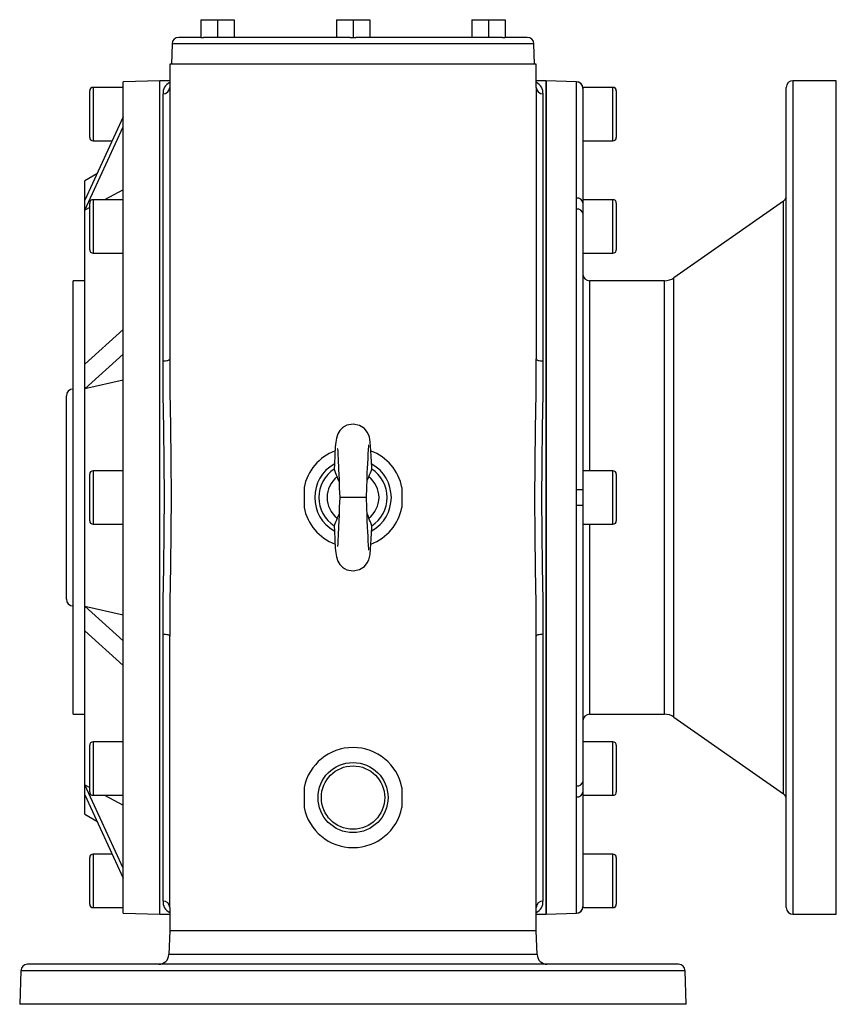
# Model space of a CAD drawing. Extents: x -548 to 923, y -548 to 548.
# Drawn here: x -122 to 122, y -548 to -252 of the extents above; entities that cross this region are included whole.
import ezdxf

# ---------------------------------------------------------------- set-up
doc = ezdxf.new("R2010")
doc.units = 0
doc.linetypes.add('SLD-PLNÁ', pattern=[0])
doc.layers.add('VIDITELNE', color=2, linetype='SLD-PLNÁ')

msp = doc.modelspace()

# ---------------------------------------------------------------- linework, layer by layer
at = {"layer": 'VIDITELNE', "color": 2, "linetype": 'SLD-PLNÁ'}
for p, q in [((-68.2, -252.35), (-68.2, -257.65)), ((-68.2, -252.35), (-63.2, -252.35)), ((-63.2, -252.35), (-63.2, -257.65)), ((-63.2, -252.35), (-58.2, -252.35)), ((-58.2, -252.35), (-58.2, -257.65)), ((-27.5, -252.35), (-27.5, -257.65)), ((-27.5, -252.35), (-22.5, -252.35)), ((-22.5, -252.35), (-22.5, -257.65)), ((-22.5, -252.35), (-17.5, -252.35)), ((-17.5, -252.35), (-17.5, -257.65)), ((13.2, -252.35), (13.2, -257.65)), ((13.2, -252.35), (18.2, -252.35)), ((18.2, -252.35), (18.2, -257.65)), ((18.2, -252.35), (23.2, -252.35)), ((23.2, -252.35), (23.2, -257.65)), ((-76.79, -259.58), (-77, -265.65)), ((31.79, -259.58), (-76.79, -259.58)), ((-68.2, -257.65), (-74.79, -257.65)), ((-68.2, -257.65), (-67.35, -257.65)), ((-23.35, -257.65), (-67.35, -257.65)), ((-23.35, -257.65), (-22.5, -257.65)), ((-22.5, -257.65), (-21.65, -257.65)), ((22.35, -257.65), (-21.65, -257.65)), ((22.35, -257.65), (23.2, -257.65)), ((29.79, -257.65), (23.2, -257.65)), ((32, -265.65), (31.79, -259.58)), ((-77.5, -265.65), (-77.5, -272.65)), ((32.5, -265.65), (-77.5, -265.65)), ((32.5, -272.65), (32.5, -265.65)), ((-80.5, -270.65), (-91.5, -271.03)), ((-91.5, -520.27), (-91.5, -271.03)), ((-77.5, -270.65), (-80.5, -270.65)), ((-80.5, -520.65), (-80.5, -270.65)), ((35.5, -270.65), (32.5, -270.65)), ((44.58, -270.97), (35.5, -270.65)), ((35.5, -395.65), (35.5, -270.65)), ((35.5, -270.65), (35.5, -520.65)), ((44.57, -270.99), (44.59, -270.97)), ((44.57, -305.85), (44.57, -270.99)), ((122.5, -270.65), (109.5, -270.65)), ((109.5, -270.65), (109.5, -395.65)), ((122.5, -395.65), (122.5, -270.65)), ((-101.5, -287.65), (-101.5, -273.65)), ((-91.5, -272.65), (-100.5, -272.65)), ((-100.5, -272.65), (-100.5, -288.65)), ((-79.5, -354.72), (-79.5, -274.59)), ((-77.5, -272.65), (-77.5, -354.07)), ((32.5, -272.65), (32.5, -354.07)), ((34.5, -274.59), (34.5, -354.72)), ((55.5, -272.65), (46.5, -272.65)), ((46.5, -272.65), (46.5, -272.99)), ((46.5, -272.99), (46.5, -307.29)), ((55.5, -280.65), (55.5, -272.65)), ((56.5, -273.65), (56.5, -280.65)), ((107.5, -395.65), (107.5, -272.65)), ((-91.5, -281.47), (-103, -306.43)), ((55.5, -288.65), (55.5, -280.65)), ((56.5, -280.65), (56.5, -287.65)), ((-103, -309.49), (-91.5, -284.53)), ((-100.5, -288.65), (-94.81, -288.65)), ((46.5, -288.65), (55.5, -288.65)), ((-99.37, -298.56), (-103, -300.65)), ((-103, -306.43), (-103, -300.65)), ((-91.5, -303.35), (-97.09, -306.33)), ((-103, -309.49), (-103, -306.43)), ((-91.5, -306.33), (-100.5, -306.33)), ((-100.5, -306.33), (-100.5, -322.33)), ((55.5, -306.33), (46.5, -306.33)), ((55.5, -314.33), (55.5, -306.33)), ((106.65, -306.74), (73.79, -329.75)), ((106.65, -484.56), (106.65, -306.74)), ((-101.5, -308.69), (-103, -309.49)), ((-103, -355.63), (-103, -309.49)), ((-101.5, -321.33), (-101.5, -307.33)), ((44.57, -393.32), (44.57, -309.15)), ((46.5, -307.29), (46.5, -310.54)), ((56.5, -307.33), (56.5, -314.33)), ((46.5, -310.54), (46.5, -393.35)), ((55.5, -322.33), (55.5, -314.33)), ((56.5, -314.33), (56.5, -321.33)), ((-100.5, -322.33), (-91.5, -322.33)), ((46.5, -322.33), (55.5, -322.33)), ((-103, -330.65), (-106.5, -330.65)), ((-106.5, -460.65), (-106.5, -330.65)), ((70.92, -330.65), (48.5, -330.65)), ((48.5, -330.65), (48.5, -387.65)), ((70.92, -395.65), (70.92, -330.65)), ((73.79, -395.65), (73.79, -329.75)), ((-91.5, -345.29), (-103, -355.63)), ((-103, -363.02), (-91.5, -352.68)), ((-103, -363.02), (-103, -355.63)), ((-91.5, -360.48), (-103, -363.02)), ((-103, -428.28), (-103, -363.02)), ((-108.5, -426.15), (-108.5, -365.15)), ((-101.5, -402.65), (-101.5, -388.65)), ((-91.5, -387.65), (-100.5, -387.65)), ((-100.5, -387.65), (-100.5, -403.65)), ((-17.75, -389.46), (-18.31, -390.67)), ((55.5, -387.65), (46.5, -387.65)), ((55.5, -395.65), (55.5, -387.65)), ((56.5, -388.65), (56.5, -395.65)), ((-37.2, -392.65), (-37.2, -398.65)), ((-7.8, -398.65), (-7.8, -392.65)), ((-22.5, -395.65), (-26.5, -395.65)), ((-18.5, -395.65), (-22.5, -395.65)), ((35.5, -520.65), (35.5, -395.65)), ((46.5, -393.35), (46.5, -397.95)), ((55.5, -403.65), (55.5, -395.65)), ((56.5, -395.65), (56.5, -402.65)), ((70.92, -460.65), (70.92, -395.65)), ((73.79, -461.55), (73.79, -395.65)), ((107.5, -518.65), (107.5, -395.65)), ((109.5, -395.65), (109.5, -520.65)), ((122.5, -520.65), (122.5, -395.65)), ((44.57, -482.15), (44.57, -397.98)), ((46.5, -397.95), (46.5, -480.76)), ((-27.25, -401.84), (-26.69, -400.63)), ((-100.5, -403.65), (-91.5, -403.65)), ((46.5, -403.65), (55.5, -403.65)), ((48.5, -403.65), (48.5, -460.65)), ((-91.5, -438.62), (-103, -428.28)), ((-103, -428.28), (-91.5, -430.82)), ((-103, -435.67), (-103, -428.28)), ((-103, -435.67), (-91.5, -446.01)), ((-103, -481.81), (-103, -435.67)), ((-79.5, -516.71), (-79.5, -436.58)), ((34.5, -436.58), (34.5, -516.71)), ((-77.5, -518.65), (-77.5, -437.23)), ((32.5, -518.65), (32.5, -437.23)), ((-106.5, -460.65), (-103, -460.65)), ((48.5, -460.65), (70.92, -460.65)), ((73.79, -461.55), (106.65, -484.56)), ((-91.5, -468.97), (-100.5, -468.97)), ((-100.5, -468.97), (-100.5, -484.97)), ((55.5, -468.97), (46.5, -468.97)), ((55.5, -476.97), (55.5, -468.97)), ((-101.5, -483.97), (-101.5, -469.97)), ((56.5, -469.97), (56.5, -476.97)), ((55.5, -484.97), (55.5, -476.97)), ((56.5, -476.97), (56.5, -483.97)), ((46.5, -480.76), (46.5, -484.01)), ((-103, -481.81), (-101.5, -482.61)), ((-91.5, -506.77), (-103, -481.81)), ((-103, -484.87), (-103, -481.81)), ((-37.2, -482.65), (-37.2, -488.65)), ((-7.8, -488.65), (-7.8, -482.65)), ((46.5, -484.01), (46.5, -518.31)), ((-103, -484.87), (-91.5, -509.83)), ((-103, -490.65), (-103, -484.87)), ((-100.5, -484.97), (-91.5, -484.97)), ((-97.09, -484.97), (-91.5, -487.95)), ((44.57, -520.31), (44.57, -485.45)), ((46.5, -484.97), (55.5, -484.97)), ((-103, -490.65), (-99.37, -492.74)), ((-101.5, -517.65), (-101.5, -503.65)), ((-94.81, -502.65), (-100.5, -502.65)), ((-100.5, -502.65), (-100.5, -518.65)), ((55.5, -502.65), (46.5, -502.65)), ((55.5, -510.65), (55.5, -502.65)), ((56.5, -503.65), (56.5, -510.65)), ((55.5, -518.65), (55.5, -510.65)), ((56.5, -510.65), (56.5, -517.65)), ((-100.5, -518.65), (-91.5, -518.65)), ((-77.5, -518.65), (-77.5, -525.65)), ((32.5, -525.65), (32.5, -518.65)), ((46.5, -518.31), (46.5, -518.65)), ((46.5, -518.65), (55.5, -518.65)), ((-91.5, -520.27), (-80.5, -520.65)), ((-80.5, -520.65), (-77.5, -520.65)), ((32.5, -520.65), (35.5, -520.65)), ((35.5, -520.65), (44.58, -520.33)), ((44.58, -520.33), (44.57, -520.31)), ((109.5, -520.65), (122.5, -520.65)), ((-77.5, -525.65), (-77.75, -532.75)), ((32.5, -525.65), (-77.5, -525.65)), ((32.75, -532.75), (32.5, -525.65)), ((32.75, -532.75), (-77.75, -532.75)), ((75.15, -535.65), (-120.15, -535.65)), ((-122.15, -537.58), (-122.5, -547.65)), ((77.15, -537.58), (-122.15, -537.58)), ((77.5, -547.65), (77.15, -537.58)), ((77.5, -547.65), (-122.5, -547.65))]:
    msp.add_line(p, q, dxfattribs=at)
for points in [[(44.57, -309.15), (44.59, -308.06), (44.57, -305.85)], [(-79.5, -354.72), (-79.11, -354.71), (-78.73, -354.67), (-78.39, -354.61), (-78.09, -354.53), (-77.84, -354.43), (-77.65, -354.32), (-77.54, -354.2), (-77.5, -354.07)], [(-77.5, -354.07), (-77.42, -363.97), (-77.27, -374.14), (-77.14, -384.64), (-77.08, -395.29), (-77.13, -405.77), (-77.26, -416.25), (-77.42, -426.81), (-77.5, -437.23)], [(32.5, -437.23), (32.42, -427.33), (32.27, -417.16), (32.14, -406.66), (32.08, -396.01), (32.13, -385.53), (32.26, -375.05), (32.42, -364.49), (32.5, -354.07)], [(32.5, -354.07), (32.54, -354.2), (32.65, -354.32), (32.84, -354.43), (33.09, -354.53), (33.39, -354.61), (33.73, -354.67), (34.11, -354.71), (34.5, -354.72)], [(-79.5, -436.58), (-79.42, -426.69), (-79.26, -416.52), (-79.12, -405.98), (-79.07, -395.29), (-79.12, -385.15), (-79.26, -375), (-79.42, -364.79), (-79.5, -354.72)], [(34.5, -354.72), (34.42, -364.61), (34.26, -374.78), (34.12, -385.32), (34.07, -396.01), (34.12, -406.15), (34.26, -416.3), (34.42, -426.51), (34.5, -436.58)], [(-16.83, -387.13), (-16.85, -386.66), (-16.93, -384.96), (-17.02, -383.27), (-17.11, -381.67), (-17.21, -380.27), (-17.32, -379.09), (-17.44, -378.19), (-17.57, -377.57), (-17.77, -376.96), (-18.21, -376.05), (-19.1, -374.97), (-20.58, -374.02), (-22.47, -373.64), (-24.34, -373.99), (-25.06, -374.34), (-25.63, -374.73), (-26.46, -375.58), (-27.06, -376.57), (-27.48, -377.86), (-27.67, -379.07), (-27.81, -380.46), (-27.96, -382.86), (-28.1, -385.65), (-28.17, -387.11)], [(-27.06, -380.91), (-27.11, -381.08), (-27.09, -381.8), (-27.03, -382.9), (-26.98, -384.06), (-26.93, -385.15), (-26.88, -386.07), (-26.86, -386.57), (-26.83, -387.36), (-26.77, -388.61), (-26.7, -390.39), (-26.61, -392.74), (-26.5, -395.65)], [(-18.5, -395.65), (-18.39, -392.67), (-18.29, -390.27), (-18.22, -388.45), (-18.15, -386.69), (-18.1, -385.76), (-18, -383.63), (-17.93, -382.45), (-17.86, -381.42), (-17.74, -380.05), (-17.71, -379.86), (-17.71, -379.87)], [(-26.68, -390.84), (-26.72, -390.77), (-27.25, -389.46)], [(-26.5, -395.65), (-26.61, -398.56), (-26.7, -400.91), (-26.77, -402.69), (-26.84, -404.39), (-26.88, -405.23), (-26.93, -406.15), (-26.98, -407.24), (-27.03, -408.4), (-27.09, -409.5), (-27.11, -410.22), (-27.06, -410.39)], [(-17.71, -411.43), (-17.71, -411.44), (-17.74, -411.25), (-17.86, -409.88), (-17.93, -408.85), (-18, -407.67), (-18.1, -405.54), (-18.13, -404.96), (-18.17, -404.15), (-18.22, -402.85), (-18.29, -401.03), (-18.39, -398.63), (-18.5, -395.65)], [(44.57, -397.98), (44.59, -396.46), (44.57, -393.32)], [(-18.32, -400.46), (-18.27, -400.55), (-17.75, -401.84)], [(-28.16, -404.22), (-28.1, -405.65), (-27.96, -408.44), (-27.81, -410.84), (-27.67, -412.23), (-27.48, -413.44), (-27.06, -414.73), (-26.46, -415.72), (-25.63, -416.57), (-25.06, -416.96), (-24.34, -417.31), (-22.47, -417.66), (-20.58, -417.28), (-19.1, -416.33), (-18.21, -415.25), (-17.77, -414.34), (-17.53, -413.57), (-17.38, -412.75), (-17.21, -411.03), (-17.11, -409.63), (-17.02, -408.03), (-16.93, -406.34), (-16.85, -404.64), (-16.83, -404.17)], [(-79.5, -436.58), (-79.11, -436.59), (-78.73, -436.63), (-78.39, -436.69), (-78.09, -436.77), (-77.84, -436.87), (-77.65, -436.98), (-77.54, -437.1), (-77.5, -437.23)], [(32.5, -437.23), (32.54, -437.1), (32.65, -436.98), (32.84, -436.87), (33.09, -436.77), (33.39, -436.69), (33.73, -436.63), (34.11, -436.59), (34.5, -436.58)], [(44.57, -485.45), (44.59, -484.38), (44.57, -482.15)]]:
    msp.add_lwpolyline(points, dxfattribs=at)
for radius in [10.5, 9.5]:
    msp.add_circle((-22.5, -485.65), radius, dxfattribs=at)
for centre, radius, start, end in [((-74.79, -259.65), 2, 90, 178), ((29.79, -259.65), 2, 2, 90), ((-76.02, -274.35), 3.48, 115.0549, 183.8911), ((31.01, -274.36), 3.5, 356.2014, 64.7634), ((44.5, -272.99), 2, 0.0048, 88.0053), ((44.62, -272.84), 1.86, 2.3952, 91.06), ((109.5, -272.65), 2, 90, 180), ((-100.5, -273.65), 1, 90, 180), ((-79.47, -272.62), 1.97, 269.098, 359.0687), ((34.47, -272.62), 1.97, 180.9313, 270.902), ((55.5, -273.65), 1, 0, 90), ((-100.5, -287.65), 1, 180, 270), ((55.5, -287.65), 1, 270, 0), ((-100.5, -307.33), 1, 90, 180), ((44.76, -307.61), 1.77, 10.376, 96.1918), ((55.5, -307.33), 1, 0, 90), ((105.5, -305.1), 2, 305, 0), ((44.78, -310.9), 1.76, 11.7114, 96.9025), ((-100.5, -321.33), 1, 180, 270), ((55.5, -321.33), 1, 270, 0), ((48.5, -328.65), 2, 180, 270), ((70.92, -325.65), 5, 270, 305), ((-106.5, -365.15), 2, 90, 180), ((-22.55, -395.62), 14.95, 110.916, 168.5356), ((-22.32, -395.56), 14.8, 11.3244, 69.3891), ((-22.5, -395.65), 11.5, 119.6877, 240.3112), ((-22.5, -395.65), 11.5, 299.6838, 60.313), ((-100.5, -388.65), 1, 90, 180), ((-22.5, -395.65), 10.23, 123.6319, 236.3681), ((-22.5, -395.65), 7.8, 127.4942, 232.5058), ((-10.02, -381.32), 19.06, 197.7654, 205.3074), ((-81.14, -363.1), 68.65, 337.4171, 339.5094), ((-22.5, -395.65), 7.8, 307.4941, 52.5059), ((-22.5, -395.65), 10.23, 303.6319, 56.3681), ((55.5, -388.65), 1, 0, 90), ((45.04, -418.79), 25.48, 86.7182, 91.0598), ((-22.73, -395.8), 14.74, 191.1525, 249.5339), ((-22.45, -395.68), 14.94, 290.9366, 348.5409), ((45.04, -372.51), 25.48, 268.9402, 273.2818), ((-100.5, -402.65), 1, 180, 270), ((35.68, -428.02), 68.15, 157.4098, 159.5174), ((-35.01, -409.99), 19.08, 17.7707, 25.3028), ((55.5, -402.65), 1, 270, 0), ((-106.5, -426.15), 2, 180, 270), ((48.5, -462.65), 2, 90, 180), ((70.92, -465.65), 5, 55, 90), ((-100.5, -469.97), 1, 90, 180), ((55.5, -469.97), 1, 0, 90), ((-22.5, -485.65), 15, 11.537, 168.463), ((44.78, -480.4), 1.76, 263.0975, 348.2886), ((-100.5, -483.97), 1, 180, 270), ((44.76, -483.69), 1.77, 263.8082, 349.624), ((55.5, -483.97), 1, 270, 0), ((105.5, -486.2), 2, 0, 55), ((-22.5, -485.65), 15, 191.537, 348.463), ((-100.5, -503.65), 1, 90, 180), ((55.5, -503.65), 1, 0, 90), ((-76.01, -516.94), 3.5, 176.2014, 244.7634), ((-79.47, -518.68), 1.97, 0.9313, 90.902), ((34.47, -518.68), 1.97, 89.098, 179.0687), ((31.02, -516.95), 3.48, 295.0549, 3.8911), ((-100.5, -517.65), 1, 180, 270), ((44.5, -518.31), 2, 271.9947, 359.9952), ((44.6, -518.44), 1.88, 269.593, 357.0364), ((55.5, -517.65), 1, 270, 0), ((109.5, -518.65), 2, 180, 270), ((-80.75, -532.65), 3, 270, 358), ((35.75, -532.65), 3, 182, 270), ((-120.15, -537.65), 2, 90, 178), ((75.15, -537.65), 2, 2, 90)]:
    msp.add_arc(centre, radius, start, end, dxfattribs=at)

doc.saveas('drawing.dxf')
